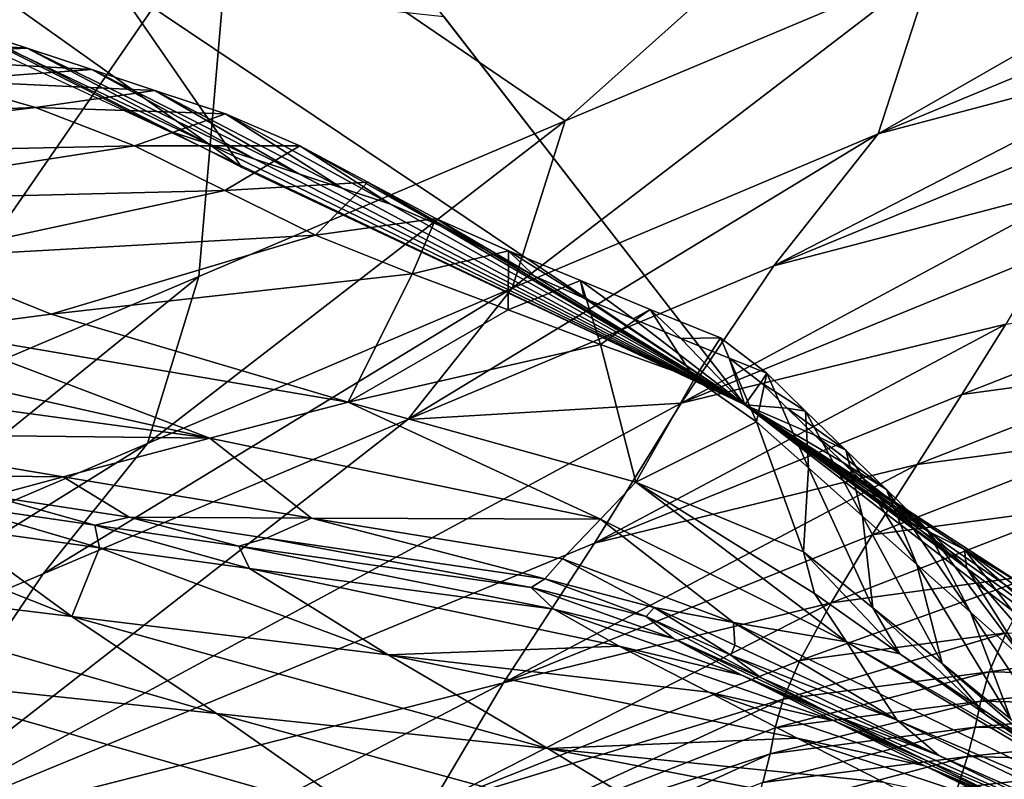
# Model space of a CAD drawing. Units: metres. Extents: x -8.02 to -3.02, y -2.92 to -0.88.
# Drawn here: x -4.4 to -4.27, y -2.05 to -1.95 of the extents above; entities that cross this region are included whole.
import ezdxf

# ---------------------------------------------------------------- set-up
doc = ezdxf.new("R2010")
doc.units = ezdxf.units.M
doc.linetypes.add('AUSGEZOGEN', pattern=[0])
doc.linetypes.add('VERDECKT2_S2', pattern=[0.27, 0.2, -0.07])
doc.layers.add('Standard', color=7, linetype='AUSGEZOGEN', lineweight=25)
doc.layers.add('Variante-2-090612', color=7, linetype='AUSGEZOGEN', lineweight=25)

msp = doc.modelspace()

# ---------------------------------------------------------------- linework, layer by layer
at = {"layer": 'Standard', "color": 5, "linetype": 'VERDECKT2_S2', "lineweight": 25, "transparency": 33554687}
msp.add_3dface([(-8.01904, -0.87804, -0.38), (-8.01904, -2.37804, -0.38), (-3.01904, -2.37804, -0.38), (-3.01904, -0.87804, -0.38)], dxfattribs=at)
at = {"layer": 'Variante-2-090612', "color": 35, "linetype": 'AUSGEZOGEN', "lineweight": 25, "transparency": 33554687}
for points in [[(-4.30439, -1.99971, -0.38), (-4.30439, -1.99971, 0.02), (-4.41825, -1.85293, 0.02), (-4.41825, -1.85293, -0.38)], [(-4.45438, -1.96973, 2.28247), (-4.3889, -1.94236, 2.23788), (-4.46174, -1.90437, 2.23901)], [(-4.27794, -1.91932, 2.14918), (-4.32732, -1.96348, 2.16951), (-4.36987, -1.93442, 2.22494)], [(-4.27794, -1.91932, 2.14918), (-4.28045, -1.94375, 2.13778), (-4.32732, -1.96348, 2.16951)], [(-4.45455, -1.96982, 2.28269), (-4.36987, -1.93442, 2.22494), (-4.41584, -2.00106, 2.2301)], [(-4.36987, -1.93442, 2.22494), (-4.37405, -1.98333, 2.20152), (-4.41584, -2.00106, 2.2301)], [(-4.32732, -1.96348, 2.16951), (-4.37405, -1.98333, 2.20152), (-4.36987, -1.93442, 2.22494)], [(-4.23618, -1.93576, 2.10061), (-4.24079, -1.94576, 2.09335), (-4.28738, -1.96513, 2.12418)], [(-4.28738, -1.96513, 2.12418), (-4.28045, -1.94375, 2.13778), (-4.23618, -1.93576, 2.10061)], [(-4.36857, -1.96943, 0.08364), (-4.40013, -1.95334, 0.1155), (-4.40773, -1.94162, 0.11451)], [(-4.38508, -1.94553, 0.0823), (-4.36857, -1.96943, 0.08364), (-4.40773, -1.94162, 0.11451)], [(-4.28045, -1.94375, 2.13778), (-4.28738, -1.96513, 2.12418), (-4.33406, -1.98484, 2.15575)], [(-4.28045, -1.94375, 2.13778), (-4.33406, -1.98484, 2.15575), (-4.32732, -1.96348, 2.16951)], [(-4.30439, -1.99971, 0.02), (-4.36857, -1.96943, 0.08364), (-4.38508, -1.94553, 0.0823)], [(-4.34282, -1.95016, 0.02), (-4.30439, -1.99971, 0.02), (-4.38508, -1.94553, 0.0823)], [(-4.28738, -1.96513, 2.12418), (-4.24079, -1.94576, 2.09335), (-4.24722, -1.95449, 2.0851)], [(-4.40437, -1.95147, 0.12566), (-4.37839, -1.96459, 0.09347), (-4.41275, -1.94872, 0.12736)], [(-4.4286, -1.95209, 0.15362), (-4.39596, -1.9542, 0.12394), (-4.40437, -1.95147, 0.12566)], [(-4.41765, -1.95522, 0.15131), (-4.39596, -1.9542, 0.12394), (-4.4286, -1.95209, 0.15362)], [(-4.39596, -1.9542, 0.12394), (-4.37266, -1.96647, 0.09231), (-4.40437, -1.95147, 0.12566)], [(-4.40437, -1.95147, 0.12566), (-4.37266, -1.96647, 0.09231), (-4.37839, -1.96459, 0.09347)], [(-4.41765, -1.95522, 0.15131), (-4.38774, -1.95691, 0.12209), (-4.39596, -1.9542, 0.12394)], [(-4.39596, -1.9542, 0.12394), (-4.36691, -1.96835, 0.09112), (-4.37266, -1.96647, 0.09231)], [(-4.38774, -1.95691, 0.12209), (-4.36691, -1.96835, 0.09112), (-4.39596, -1.9542, 0.12394)], [(-4.24722, -1.95449, 2.0851), (-4.2541, -1.96275, 2.07651), (-4.3007, -1.98199, 2.10712)], [(-4.3007, -1.98199, 2.10712), (-4.28738, -1.96513, 2.12418), (-4.24722, -1.95449, 2.0851)], [(-4.40692, -1.95832, 0.14845), (-4.38774, -1.95691, 0.12209), (-4.41765, -1.95522, 0.15131)], [(-4.40692, -1.95832, 0.14845), (-4.37968, -1.95958, 0.11984), (-4.38774, -1.95691, 0.12209)], [(-4.37968, -1.95958, 0.11984), (-4.36129, -1.97022, 0.08986), (-4.38774, -1.95691, 0.12209)], [(-4.38774, -1.95691, 0.12209), (-4.36129, -1.97022, 0.08986), (-4.36691, -1.96835, 0.09112)], [(-4.39492, -1.96178, 0.14529), (-4.40692, -1.95832, 0.14845), (-4.46663, -1.96454, 0.20574)], [(-4.39492, -1.96178, 0.14529), (-4.37968, -1.95958, 0.11984), (-4.40692, -1.95832, 0.14845)], [(-4.39492, -1.96178, 0.14529), (-4.37068, -1.96258, 0.11735), (-4.37968, -1.95958, 0.11984)], [(-4.37968, -1.95958, 0.11984), (-4.35578, -1.97206, 0.08832), (-4.36129, -1.97022, 0.08986)], [(-4.37068, -1.96258, 0.11735), (-4.35578, -1.97206, 0.08832), (-4.37968, -1.95958, 0.11984)], [(-4.39492, -1.96178, 0.14529), (-4.46663, -1.96454, 0.20574), (-4.44807, -1.96811, 0.20129)], [(-4.44807, -1.96811, 0.20129), (-4.38227, -1.96667, 0.14545), (-4.39492, -1.96178, 0.14529)], [(-4.38227, -1.96667, 0.14545), (-4.37068, -1.96258, 0.11735), (-4.39492, -1.96178, 0.14529)], [(-4.38227, -1.96667, 0.14545), (-4.36118, -1.96666, 0.11737), (-4.37068, -1.96258, 0.11735)], [(-4.36118, -1.96666, 0.11737), (-4.34962, -1.97412, 0.08662), (-4.37068, -1.96258, 0.11735)], [(-4.37068, -1.96258, 0.11735), (-4.34962, -1.97412, 0.08662), (-4.35578, -1.97206, 0.08832)], [(-4.32732, -1.96348, 2.16951), (-4.33406, -1.98484, 2.15575), (-4.3806, -2.00466, 2.18762)], [(-4.32732, -1.96348, 2.16951), (-4.3806, -2.00466, 2.18762), (-4.37405, -1.98333, 2.20152)], [(-4.3007, -1.98199, 2.10712), (-4.2541, -1.96275, 2.07651), (-4.26031, -1.97142, 2.06795)], [(-4.30439, -1.99971, 0.02), (-4.37839, -1.96459, 0.09347), (-4.37266, -1.96647, 0.09231)], [(-4.28738, -1.96513, 2.12418), (-4.3007, -1.98199, 2.10712), (-4.34739, -2.00157, 2.13848)], [(-4.28738, -1.96513, 2.12418), (-4.34739, -2.00157, 2.13848), (-4.33406, -1.98484, 2.15575)], [(-4.44807, -1.96811, 0.20129), (-4.42854, -1.97382, 0.20183), (-4.38227, -1.96667, 0.14545)], [(-4.37074, -1.97237, 0.14902), (-4.38227, -1.96667, 0.14545), (-4.42854, -1.97382, 0.20183)], [(-4.37074, -1.97237, 0.14902), (-4.36118, -1.96666, 0.11737), (-4.38227, -1.96667, 0.14545)], [(-4.37266, -1.96647, 0.09231), (-4.36691, -1.96835, 0.09112), (-4.30439, -1.99971, 0.02)], [(-4.37074, -1.97237, 0.14902), (-4.35251, -1.9713, 0.12001), (-4.36118, -1.96666, 0.11737)], [(-4.36118, -1.96666, 0.11737), (-4.34312, -1.97692, 0.08663), (-4.34962, -1.97412, 0.08662)], [(-4.35251, -1.9713, 0.12001), (-4.34312, -1.97692, 0.08663), (-4.36118, -1.96666, 0.11737)], [(-4.30439, -1.99971, 0.02), (-4.36691, -1.96835, 0.09112), (-4.36129, -1.97022, 0.08986)], [(-4.35916, -1.97807, 0.15263), (-4.35251, -1.9713, 0.12001), (-4.37074, -1.97237, 0.14902)], [(-4.36129, -1.97022, 0.08986), (-4.35578, -1.97206, 0.08832), (-4.30439, -1.99971, 0.02)], [(-4.35916, -1.97807, 0.15263), (-4.34381, -1.97595, 0.12267), (-4.35251, -1.9713, 0.12001)], [(-4.34381, -1.97595, 0.12267), (-4.33719, -1.9801, 0.08843), (-4.35251, -1.9713, 0.12001)], [(-4.35251, -1.9713, 0.12001), (-4.33719, -1.9801, 0.08843), (-4.34312, -1.97692, 0.08663)], [(-4.26031, -1.97142, 2.06795), (-4.26578, -1.98039, 2.05962), (-4.31252, -1.99951, 2.09002)], [(-4.31252, -1.99951, 2.09002), (-4.3007, -1.98199, 2.10712), (-4.26031, -1.97142, 2.06795)], [(-4.37074, -1.97237, 0.14902), (-4.42854, -1.97382, 0.20183), (-4.41075, -1.98097, 0.20745)], [(-4.41075, -1.98097, 0.20745), (-4.35916, -1.97807, 0.15263), (-4.37074, -1.97237, 0.14902)], [(-4.30439, -1.99971, 0.02), (-4.35578, -1.97206, 0.08832), (-4.34962, -1.97412, 0.08662)], [(-4.34962, -1.97412, 0.08662), (-4.34312, -1.97692, 0.08663), (-4.30439, -1.99971, 0.02)], [(-4.34684, -1.98301, 0.1526), (-4.34381, -1.97595, 0.12267), (-4.35916, -1.97807, 0.15263)], [(-4.34684, -1.98301, 0.1526), (-4.33455, -1.98004, 0.12256), (-4.34381, -1.97595, 0.12267)], [(-4.34381, -1.97595, 0.12267), (-4.33124, -1.98329, 0.09025), (-4.33719, -1.9801, 0.08843)], [(-4.33455, -1.98004, 0.12256), (-4.33124, -1.98329, 0.09025), (-4.34381, -1.97595, 0.12267)], [(-4.30439, -1.99971, 0.02), (-4.34312, -1.97692, 0.08663), (-4.33719, -1.9801, 0.08843)], [(-4.41075, -1.98097, 0.20745), (-4.39289, -1.98813, 0.21314), (-4.35916, -1.97807, 0.15263)], [(-4.34684, -1.98301, 0.1526), (-4.35916, -1.97807, 0.15263), (-4.39289, -1.98813, 0.21314)], [(-4.3346, -1.98759, 0.15144), (-4.33455, -1.98004, 0.12256), (-4.34684, -1.98301, 0.1526)], [(-4.33719, -1.9801, 0.08843), (-4.33124, -1.98329, 0.09025), (-4.30439, -1.99971, 0.02)], [(-4.3346, -1.98759, 0.15144), (-4.32535, -1.98386, 0.12159), (-4.33455, -1.98004, 0.12256)], [(-4.32535, -1.98386, 0.12159), (-4.32491, -1.98611, 0.09017), (-4.33455, -1.98004, 0.12256)], [(-4.33455, -1.98004, 0.12256), (-4.32491, -1.98611, 0.09017), (-4.33124, -1.98329, 0.09025)], [(-4.40881, -1.99023, 0.24314), (-4.39289, -1.98813, 0.21314), (-4.41075, -1.98097, 0.20745)], [(-4.31252, -1.99951, 2.09002), (-4.26578, -1.98039, 2.05962), (-4.2711, -1.98943, 2.05131)], [(-4.34739, -2.00157, 2.13848), (-4.3007, -1.98199, 2.10712), (-4.31252, -1.99951, 2.09002)], [(-4.37405, -1.98333, 2.20152), (-4.3806, -2.00466, 2.18762), (-4.42222, -2.02237, 2.21606)], [(-4.37405, -1.98333, 2.20152), (-4.42222, -2.02237, 2.21606), (-4.41584, -2.00106, 2.2301)], [(-4.39289, -1.98813, 0.21314), (-4.35499, -1.99936, 0.21191), (-4.34684, -1.98301, 0.1526)], [(-4.35499, -1.99936, 0.21191), (-4.3346, -1.98759, 0.15144), (-4.34684, -1.98301, 0.1526)], [(-4.32279, -1.992, 0.15031), (-4.32535, -1.98386, 0.12159), (-4.3346, -1.98759, 0.15144)], [(-4.30439, -1.99971, 0.02), (-4.33124, -1.98329, 0.09025), (-4.32491, -1.98611, 0.09017)], [(-4.32535, -1.98386, 0.12159), (-4.31862, -1.98873, 0.08951), (-4.32491, -1.98611, 0.09017)], [(-4.31648, -1.98754, 0.12064), (-4.31862, -1.98873, 0.08951), (-4.32535, -1.98386, 0.12159)], [(-4.32279, -1.992, 0.15031), (-4.31648, -1.98754, 0.12064), (-4.32535, -1.98386, 0.12159)], [(-4.33406, -1.98484, 2.15575), (-4.34739, -2.00157, 2.13848), (-4.39394, -2.02127, 2.17011)], [(-4.33406, -1.98484, 2.15575), (-4.39394, -2.02127, 2.17011), (-4.3806, -2.00466, 2.18762)], [(-4.32491, -1.98611, 0.09017), (-4.31862, -1.98873, 0.08951), (-4.30439, -1.99971, 0.02)], [(-4.24484, -1.98589, 2.05014), (-4.2504, -1.99484, 2.04169), (-4.27668, -1.99838, 2.04288)], [(-4.24484, -1.98589, 2.05014), (-4.27668, -1.99838, 2.04288), (-4.2711, -1.98943, 2.05131)], [(-4.32279, -1.992, 0.15031), (-4.3346, -1.98759, 0.15144), (-4.35499, -1.99936, 0.21191)], [(-4.31082, -1.99636, 0.14933), (-4.31648, -1.98754, 0.12064), (-4.32279, -1.992, 0.15031)], [(-4.31648, -1.98754, 0.12064), (-4.31255, -1.99126, 0.08886), (-4.31862, -1.98873, 0.08951)], [(-4.31082, -1.99636, 0.14933), (-4.30749, -1.99118, 0.11982), (-4.31648, -1.98754, 0.12064)], [(-4.30749, -1.99118, 0.11982), (-4.31255, -1.99126, 0.08886), (-4.31648, -1.98754, 0.12064)], [(-4.35499, -1.99936, 0.21191), (-4.39289, -1.98813, 0.21314), (-4.40881, -1.99023, 0.24314)], [(-4.30439, -1.99971, 0.02), (-4.31862, -1.98873, 0.08951), (-4.31255, -1.99126, 0.08886)], [(-4.40881, -1.99023, 0.24314), (-4.42419, -1.99239, 0.2728), (-4.37268, -2.00396, 0.27152)], [(-4.37268, -2.00396, 0.27152), (-4.35499, -1.99936, 0.21191), (-4.40881, -1.99023, 0.24314)], [(-4.2711, -1.98943, 2.05131), (-4.27668, -1.99838, 2.04288), (-4.32358, -2.01737, 2.07307)], [(-4.32358, -2.01737, 2.07307), (-4.31252, -1.99951, 2.09002), (-4.2711, -1.98943, 2.05131)], [(-4.30749, -1.99118, 0.11982), (-4.3064, -1.99376, 0.08829), (-4.31255, -1.99126, 0.08886)], [(-4.31255, -1.99126, 0.08886), (-4.3064, -1.99376, 0.08829), (-4.30439, -1.99971, 0.02)], [(-4.30292, -2.00187, 0.14354), (-4.30749, -1.99118, 0.11982), (-4.31082, -1.99636, 0.14933)], [(-4.30158, -1.99569, 0.11533), (-4.3064, -1.99376, 0.08829), (-4.30749, -1.99118, 0.11982)], [(-4.30292, -2.00187, 0.14354), (-4.30158, -1.99569, 0.11533), (-4.30749, -1.99118, 0.11982)], [(-4.37268, -2.00396, 0.27152), (-4.42419, -1.99239, 0.2728), (-4.44084, -1.99469, 0.30431)], [(-4.35499, -1.99936, 0.21191), (-4.3183, -2.00958, 0.20928), (-4.32279, -1.992, 0.15031)], [(-4.3183, -2.00958, 0.20928), (-4.31082, -1.99636, 0.14933), (-4.32279, -1.992, 0.15031)], [(-4.30439, -1.99971, 0.02), (-4.3064, -1.99376, 0.08829), (-4.30235, -1.99685, 0.08523)], [(-4.30158, -1.99569, 0.11533), (-4.30235, -1.99685, 0.08523), (-4.3064, -1.99376, 0.08829)], [(-4.44084, -1.99469, 0.30431), (-4.42419, -2.00337, 0.33629), (-4.37268, -2.00396, 0.27152)], [(-4.2504, -1.99484, 2.04169), (-4.25611, -2.00378, 2.03321), (-4.28241, -2.00731, 2.03442)], [(-4.2504, -1.99484, 2.04169), (-4.28241, -2.00731, 2.03442), (-4.27668, -1.99838, 2.04288)], [(-4.30292, -2.00187, 0.14354), (-4.31082, -1.99636, 0.14933), (-4.3183, -2.00958, 0.20928)], [(-4.29627, -2.00776, 0.13609), (-4.30158, -1.99569, 0.11533), (-4.30292, -2.00187, 0.14354)], [(-4.29663, -2.0005, 0.10959), (-4.30235, -1.99685, 0.08523), (-4.30158, -1.99569, 0.11533)], [(-4.29627, -2.00776, 0.13609), (-4.29663, -2.0005, 0.10959), (-4.30158, -1.99569, 0.11533)], [(-4.30235, -1.99685, 0.08523), (-4.29897, -2.00015, 0.08129), (-4.30439, -1.99971, 0.02)], [(-4.29663, -2.0005, 0.10959), (-4.29897, -2.00015, 0.08129), (-4.30235, -1.99685, 0.08523)], [(-4.32358, -2.01737, 2.07307), (-4.27668, -1.99838, 2.04288), (-4.28241, -2.00731, 2.03442)], [(-4.31252, -1.99951, 2.09002), (-4.32358, -2.01737, 2.07307), (-4.41742, -2.05614, 2.13518)], [(-4.34739, -2.00157, 2.13848), (-4.31252, -1.99951, 2.09002), (-4.41742, -2.05614, 2.13518)], [(-4.32282, -2.0143, 0.26838), (-4.35499, -1.99936, 0.21191), (-4.37268, -2.00396, 0.27152)], [(-4.32282, -2.0143, 0.26838), (-4.3183, -2.00958, 0.20928), (-4.35499, -1.99936, 0.21191)], [(-4.30439, -1.99971, 0.02), (-4.30439, -1.99971, -0.38), (-4.16116, -2.10995, -0.38), (-4.16116, -2.10995, 0.02)], [(-4.29545, -2.00359, 0.07722), (-4.29192, -2.00704, 0.07312), (-4.30439, -1.99971, 0.02)], [(-4.30439, -1.99971, 0.02), (-4.29897, -2.00015, 0.08129), (-4.29545, -2.00359, 0.07722)], [(-4.28842, -2.01045, 0.06906), (-4.28492, -2.01386, 0.06501), (-4.30439, -1.99971, 0.02)], [(-4.30439, -1.99971, 0.02), (-4.29192, -2.00704, 0.07312), (-4.28842, -2.01045, 0.06906)], [(-4.27634, -2.01816, 0.0586), (-4.30439, -1.99971, 0.02), (-4.28492, -2.01386, 0.06501)], [(-4.26855, -2.02294, 0.05194), (-4.30439, -1.99971, 0.02), (-4.27634, -2.01816, 0.0586)], [(-4.26274, -2.0285, 0.04397), (-4.30439, -1.99971, 0.02), (-4.26855, -2.02294, 0.05194)], [(-4.25757, -2.0331, 0.03585), (-4.30439, -1.99971, 0.02), (-4.26274, -2.0285, 0.04397)], [(-4.2508, -2.03918, 0.02753), (-4.30439, -1.99971, 0.02), (-4.25757, -2.0331, 0.03585)], [(-4.24737, -2.0436, 0.02), (-4.30439, -1.99971, 0.02), (-4.2508, -2.03918, 0.02753)], [(-4.29148, -2.00551, 0.10364), (-4.29545, -2.00359, 0.07722), (-4.29897, -2.00015, 0.08129)], [(-4.29148, -2.00551, 0.10364), (-4.29897, -2.00015, 0.08129), (-4.29663, -2.0005, 0.10959)], [(-4.41742, -2.05614, 2.13518), (-4.39394, -2.02127, 2.17011), (-4.34739, -2.00157, 2.13848)], [(-4.28936, -2.01392, 0.12837), (-4.29148, -2.00551, 0.10364), (-4.29663, -2.0005, 0.10959)], [(-4.28936, -2.01392, 0.12837), (-4.29663, -2.0005, 0.10959), (-4.29627, -2.00776, 0.13609)], [(-4.29689, -2.01849, 0.163), (-4.30292, -2.00187, 0.14354), (-4.3183, -2.00958, 0.20928)], [(-4.29689, -2.01849, 0.163), (-4.29627, -2.00776, 0.13609), (-4.30292, -2.00187, 0.14354)], [(-4.42419, -2.00337, 0.33629), (-4.39136, -2.00889, 0.33422), (-4.37268, -2.00396, 0.27152)], [(-4.39136, -2.00889, 0.33422), (-4.42419, -2.00337, 0.33629), (-4.4188, -2.00861, 0.36672)], [(-4.37268, -2.00396, 0.27152), (-4.39136, -2.00889, 0.33422), (-4.35969, -2.01419, 0.33218)], [(-4.32282, -2.0143, 0.26838), (-4.37268, -2.00396, 0.27152), (-4.35969, -2.01419, 0.33218)], [(-4.28633, -2.01053, 0.09764), (-4.29192, -2.00704, 0.07312), (-4.29545, -2.00359, 0.07722)], [(-4.28633, -2.01053, 0.09764), (-4.29545, -2.00359, 0.07722), (-4.29148, -2.00551, 0.10364)], [(-4.25611, -2.00378, 2.03321), (-4.2618, -2.01278, 2.02477), (-4.28813, -2.01632, 2.02601)], [(-4.25611, -2.00378, 2.03321), (-4.28813, -2.01632, 2.02601), (-4.28241, -2.00731, 2.03442)], [(-4.3806, -2.00466, 2.18762), (-4.39394, -2.02127, 2.17011), (-4.43557, -2.03886, 2.19835)], [(-4.3806, -2.00466, 2.18762), (-4.43557, -2.03886, 2.19835), (-4.42222, -2.02237, 2.21606)], [(-4.28244, -2.02007, 0.12059), (-4.28633, -2.01053, 0.09764), (-4.29148, -2.00551, 0.10364)], [(-4.28244, -2.02007, 0.12059), (-4.29148, -2.00551, 0.10364), (-4.28936, -2.01392, 0.12837)], [(-4.28241, -2.00731, 2.03442), (-4.28813, -2.01632, 2.02601), (-4.33519, -2.03519, 2.05599)], [(-4.33519, -2.03519, 2.05599), (-4.32358, -2.01737, 2.07307), (-4.28241, -2.00731, 2.03442)], [(-4.28807, -2.02562, 0.15349), (-4.29627, -2.00776, 0.13609), (-4.29689, -2.01849, 0.163)], [(-4.28807, -2.02562, 0.15349), (-4.28936, -2.01392, 0.12837), (-4.29627, -2.00776, 0.13609)], [(-4.28121, -2.01551, 0.09171), (-4.28842, -2.01045, 0.06906), (-4.29192, -2.00704, 0.07312)], [(-4.28121, -2.01551, 0.09171), (-4.29192, -2.00704, 0.07312), (-4.28633, -2.01053, 0.09764)], [(-4.4188, -2.00861, 0.36672), (-4.40056, -2.01137, 0.36554), (-4.39136, -2.00889, 0.33422)], [(-4.39136, -2.00889, 0.33422), (-4.40056, -2.01137, 0.36554), (-4.38297, -2.01403, 0.36441)], [(-4.35969, -2.01419, 0.33218), (-4.39136, -2.00889, 0.33422), (-4.38297, -2.01403, 0.36441)], [(-4.29141, -2.02996, 0.243), (-4.3183, -2.00958, 0.20928), (-4.32282, -2.0143, 0.26838)], [(-4.3183, -2.00958, 0.20928), (-4.29548, -2.02378, 0.18993), (-4.29689, -2.01849, 0.163)], [(-4.29141, -2.02996, 0.243), (-4.29548, -2.02378, 0.18993), (-4.3183, -2.00958, 0.20928)], [(-4.38734, -2.01507, 0.37973), (-4.40056, -2.01137, 0.36554), (-4.40581, -2.01239, 0.38089)], [(-4.38734, -2.01507, 0.37973), (-4.38297, -2.01403, 0.36441), (-4.40056, -2.01137, 0.36554)], [(-4.27609, -2.02048, 0.08579), (-4.28492, -2.01386, 0.06501), (-4.28842, -2.01045, 0.06906)], [(-4.27609, -2.02048, 0.08579), (-4.28842, -2.01045, 0.06906), (-4.28121, -2.01551, 0.09171)], [(-4.27557, -2.02618, 0.11291), (-4.28121, -2.01551, 0.09171), (-4.28633, -2.01053, 0.09764)], [(-4.27557, -2.02618, 0.11291), (-4.28633, -2.01053, 0.09764), (-4.28244, -2.02007, 0.12059)], [(-4.43217, -2.02161, 0.44611), (-4.39029, -2.02673, 0.44275), (-4.42588, -2.01256, 0.40047)], [(-4.39029, -2.02673, 0.44275), (-4.40595, -2.0153, 0.39915), (-4.42588, -2.01256, 0.40047)], [(-4.38673, -2.01795, 0.39789), (-4.40581, -2.01239, 0.38089), (-4.40595, -2.0153, 0.39915)], [(-4.38673, -2.01795, 0.39789), (-4.38734, -2.01507, 0.37973), (-4.40581, -2.01239, 0.38089)], [(-4.2618, -2.01278, 2.02477), (-4.26701, -2.02142, 2.01602), (-4.29336, -2.02496, 2.01727)], [(-4.2618, -2.01278, 2.02477), (-4.29336, -2.02496, 2.01727), (-4.28813, -2.01632, 2.02601)], [(-4.36895, -2.01776, 0.37863), (-4.38297, -2.01403, 0.36441), (-4.38734, -2.01507, 0.37973)], [(-4.38297, -2.01403, 0.36441), (-4.36545, -2.01671, 0.36334), (-4.35969, -2.01419, 0.33218)], [(-4.36895, -2.01776, 0.37863), (-4.36545, -2.01671, 0.36334), (-4.38297, -2.01403, 0.36441)], [(-4.27922, -2.03274, 0.14389), (-4.28244, -2.02007, 0.12059), (-4.28936, -2.01392, 0.12837)], [(-4.27922, -2.03274, 0.14389), (-4.28936, -2.01392, 0.12837), (-4.28807, -2.02562, 0.15349)], [(-4.27634, -2.01816, 0.0586), (-4.28492, -2.01386, 0.06501), (-4.27609, -2.02048, 0.08579)], [(-4.38673, -2.01795, 0.39789), (-4.40595, -2.0153, 0.39915), (-4.39029, -2.02673, 0.44275)], [(-4.36759, -2.02061, 0.39669), (-4.36895, -2.01776, 0.37863), (-4.38734, -2.01507, 0.37973)], [(-4.36759, -2.02061, 0.39669), (-4.38734, -2.01507, 0.37973), (-4.38673, -2.01795, 0.39789)], [(-4.32992, -2.02193, 0.36158), (-4.35969, -2.01419, 0.33218), (-4.36545, -2.01671, 0.36334)], [(-4.35969, -2.01419, 0.33218), (-4.32764, -2.01938, 0.33053), (-4.32282, -2.0143, 0.26838)], [(-4.32992, -2.02193, 0.36158), (-4.32764, -2.01938, 0.33053), (-4.35969, -2.01419, 0.33218)], [(-4.32282, -2.0143, 0.26838), (-4.32764, -2.01938, 0.33053), (-4.30582, -2.0275, 0.31676)], [(-4.29141, -2.02996, 0.243), (-4.32282, -2.0143, 0.26838), (-4.30582, -2.0275, 0.31676)], [(-4.33519, -2.03519, 2.05599), (-4.28813, -2.01632, 2.02601), (-4.29336, -2.02496, 2.01727)], [(-4.26869, -2.03228, 0.10522), (-4.27609, -2.02048, 0.08579), (-4.28121, -2.01551, 0.09171)], [(-4.26869, -2.03228, 0.10522), (-4.28121, -2.01551, 0.09171), (-4.27557, -2.02618, 0.11291)], [(-4.41742, -2.05614, 2.13518), (-4.32358, -2.01737, 2.07307), (-4.33519, -2.03519, 2.05599)], [(-4.33165, -2.02301, 0.37683), (-4.36545, -2.01671, 0.36334), (-4.36895, -2.01776, 0.37863)], [(-4.36895, -2.01776, 0.37863), (-4.36759, -2.02061, 0.39669), (-4.32876, -2.02579, 0.3947)], [(-4.36895, -2.01776, 0.37863), (-4.32876, -2.02579, 0.3947), (-4.33165, -2.02301, 0.37683)], [(-4.33165, -2.02301, 0.37683), (-4.32992, -2.02193, 0.36158), (-4.36545, -2.01671, 0.36334)], [(-4.39029, -2.02673, 0.44275), (-4.34989, -2.03163, 0.43945), (-4.38673, -2.01795, 0.39789)], [(-4.34989, -2.03163, 0.43945), (-4.36759, -2.02061, 0.39669), (-4.38673, -2.01795, 0.39789)], [(-4.2846, -2.0315, 0.17861), (-4.28807, -2.02562, 0.15349), (-4.29689, -2.01849, 0.163)], [(-4.2846, -2.0315, 0.17861), (-4.29689, -2.01849, 0.163), (-4.29548, -2.02378, 0.18993)], [(-4.26125, -2.03758, 0.09805), (-4.25191, -2.0396, 0.09312), (-4.27634, -2.01816, 0.0586)], [(-4.27609, -2.02048, 0.08579), (-4.26125, -2.03758, 0.09805), (-4.27634, -2.01816, 0.0586)], [(-4.27634, -2.01816, 0.0586), (-4.25191, -2.0396, 0.09312), (-4.24311, -2.04188, 0.08813)], [(-4.26855, -2.02294, 0.05194), (-4.27634, -2.01816, 0.0586), (-4.24311, -2.04188, 0.08813)], [(-4.32764, -2.01938, 0.33053), (-4.32992, -2.02193, 0.36158), (-4.31594, -2.02559, 0.35634)], [(-4.30582, -2.0275, 0.31676), (-4.32764, -2.01938, 0.33053), (-4.31594, -2.02559, 0.35634)], [(-4.27045, -2.03982, 0.13442), (-4.27557, -2.02618, 0.11291), (-4.28244, -2.02007, 0.12059)], [(-4.27045, -2.03982, 0.13442), (-4.28244, -2.02007, 0.12059), (-4.27922, -2.03274, 0.14389)], [(-4.43557, -2.03886, 2.19835), (-4.39394, -2.02127, 2.17011), (-4.41742, -2.05614, 2.13518)], [(-4.37183, -2.03912, 0.48803), (-4.39029, -2.02673, 0.44275), (-4.43217, -2.02161, 0.44611)], [(-4.37183, -2.03912, 0.48803), (-4.43217, -2.02161, 0.44611), (-4.41569, -2.03448, 0.49234)], [(-4.32042, -2.03049, 0.41475), (-4.32876, -2.02579, 0.3947), (-4.36759, -2.02061, 0.39669)], [(-4.36759, -2.02061, 0.39669), (-4.34989, -2.03163, 0.43945), (-4.32042, -2.03049, 0.41475)], [(-4.26701, -2.02142, 2.01602), (-4.27104, -2.02879, 2.00611), (-4.29739, -2.03232, 2.00737)], [(-4.26701, -2.02142, 2.01602), (-4.29739, -2.03232, 2.00737), (-4.29336, -2.02496, 2.01727)], [(-4.27609, -2.02048, 0.08579), (-4.26869, -2.03228, 0.10522), (-4.26125, -2.03758, 0.09805)], [(-4.31696, -2.02674, 0.37136), (-4.32992, -2.02193, 0.36158), (-4.33165, -2.02301, 0.37683)], [(-4.31696, -2.02674, 0.37136), (-4.31594, -2.02559, 0.35634), (-4.32992, -2.02193, 0.36158)], [(-4.31349, -2.02954, 0.38893), (-4.31696, -2.02674, 0.37136), (-4.33165, -2.02301, 0.37683)], [(-4.31349, -2.02954, 0.38893), (-4.33165, -2.02301, 0.37683), (-4.32876, -2.02579, 0.3947)], [(-4.2846, -2.0315, 0.17861), (-4.29548, -2.02378, 0.18993), (-4.29141, -2.02996, 0.243)], [(-4.29336, -2.02496, 2.01727), (-4.29739, -2.03232, 2.00737), (-4.34455, -2.05103, 2.0371)], [(-4.34455, -2.05103, 2.0371), (-4.33519, -2.03519, 2.05599), (-4.29336, -2.02496, 2.01727)], [(-4.30475, -2.0342, 0.40862), (-4.31349, -2.02954, 0.38893), (-4.32876, -2.02579, 0.3947)], [(-4.30475, -2.0342, 0.40862), (-4.32876, -2.02579, 0.3947), (-4.32042, -2.03049, 0.41475)], [(-4.30617, -2.03165, 0.36103), (-4.31594, -2.02559, 0.35634), (-4.31696, -2.02674, 0.37136)], [(-4.31594, -2.02559, 0.35634), (-4.30568, -2.03039, 0.34645), (-4.30582, -2.0275, 0.31676)], [(-4.30617, -2.03165, 0.36103), (-4.30568, -2.03039, 0.34645), (-4.31594, -2.02559, 0.35634)], [(-4.27369, -2.03922, 0.16721), (-4.27922, -2.03274, 0.14389), (-4.28807, -2.02562, 0.15349)], [(-4.27369, -2.03922, 0.16721), (-4.28807, -2.02562, 0.15349), (-4.2846, -2.0315, 0.17861)], [(-4.26166, -2.04687, 0.12495), (-4.26869, -2.03228, 0.10522), (-4.27557, -2.02618, 0.11291)], [(-4.26166, -2.04687, 0.12495), (-4.27557, -2.02618, 0.11291), (-4.27045, -2.03982, 0.13442)], [(-4.32953, -2.04357, 0.4838), (-4.34989, -2.03163, 0.43945), (-4.39029, -2.02673, 0.44275)], [(-4.32953, -2.04357, 0.4838), (-4.39029, -2.02673, 0.44275), (-4.37183, -2.03912, 0.48803)], [(-4.30229, -2.03453, 0.37808), (-4.30617, -2.03165, 0.36103), (-4.31696, -2.02674, 0.37136)], [(-4.30229, -2.03453, 0.37808), (-4.31696, -2.02674, 0.37136), (-4.31349, -2.02954, 0.38893)], [(-4.30582, -2.0275, 0.31676), (-4.28717, -2.03661, 0.29881), (-4.29141, -2.02996, 0.243)], [(-4.28493, -2.03994, 0.3267), (-4.28717, -2.03661, 0.29881), (-4.30582, -2.0275, 0.31676)], [(-4.28493, -2.03994, 0.3267), (-4.30582, -2.0275, 0.31676), (-4.30568, -2.03039, 0.34645)], [(-4.27104, -2.02879, 2.00611), (-4.27319, -2.03378, 1.99543), (-4.2995, -2.03727, 1.99669)], [(-4.27104, -2.02879, 2.00611), (-4.2995, -2.03727, 1.99669), (-4.29739, -2.03232, 2.00737)], [(-4.24271, -2.02939, 2.01447), (-4.27319, -2.03378, 1.99543), (-4.27104, -2.02879, 2.00611)], [(-4.29331, -2.0392, 0.3972), (-4.30229, -2.03453, 0.37808), (-4.31349, -2.02954, 0.38893)], [(-4.29331, -2.0392, 0.3972), (-4.31349, -2.02954, 0.38893), (-4.30475, -2.0342, 0.40862)], [(-4.28493, -2.03994, 0.3267), (-4.30568, -2.03039, 0.34645), (-4.30617, -2.03165, 0.36103)], [(-4.29141, -2.02996, 0.243), (-4.26132, -2.04714, 0.21316), (-4.2846, -2.0315, 0.17861)], [(-4.24834, -2.05562, 0.26149), (-4.26132, -2.04714, 0.21316), (-4.29141, -2.02996, 0.243)], [(-4.24834, -2.05562, 0.26149), (-4.29141, -2.02996, 0.243), (-4.28717, -2.03661, 0.29881)], [(-4.24271, -2.02939, 2.01447), (-4.24492, -2.03439, 2.00375), (-4.27319, -2.03378, 1.99543)], [(-4.34989, -2.03163, 0.43945), (-4.30898, -2.03639, 0.43666), (-4.32042, -2.03049, 0.41475)], [(-4.29771, -2.04223, 0.45841), (-4.30898, -2.03639, 0.43666), (-4.34989, -2.03163, 0.43945)], [(-4.34989, -2.03163, 0.43945), (-4.32953, -2.04357, 0.4838), (-4.29771, -2.04223, 0.45841)], [(-4.293, -2.04003, 0.43011), (-4.30475, -2.0342, 0.40862), (-4.32042, -2.03049, 0.41475)], [(-4.293, -2.04003, 0.43011), (-4.32042, -2.03049, 0.41475), (-4.30898, -2.03639, 0.43666)], [(-4.30617, -2.03165, 0.36103), (-4.30229, -2.03453, 0.37808), (-4.27964, -2.04444, 0.35642)], [(-4.27964, -2.04444, 0.35642), (-4.28493, -2.03994, 0.3267), (-4.30617, -2.03165, 0.36103)], [(-4.26132, -2.04714, 0.21316), (-4.27369, -2.03922, 0.16721), (-4.2846, -2.0315, 0.17861)], [(-4.34455, -2.05103, 2.0371), (-4.29739, -2.03232, 2.00737), (-4.2995, -2.03727, 1.99669)], [(-4.26288, -2.04689, 0.15595), (-4.27045, -2.03982, 0.13442), (-4.27922, -2.03274, 0.14389)], [(-4.26288, -2.04689, 0.15595), (-4.27922, -2.03274, 0.14389), (-4.27369, -2.03922, 0.16721)], [(-4.28141, -2.045, 0.41807), (-4.29331, -2.0392, 0.3972), (-4.30475, -2.0342, 0.40862)], [(-4.28141, -2.045, 0.41807), (-4.30475, -2.0342, 0.40862), (-4.293, -2.04003, 0.43011)], [(-4.27319, -2.03378, 1.99543), (-4.27426, -2.03751, 1.9836), (-4.3005, -2.04095, 1.98482)], [(-4.27319, -2.03378, 1.99543), (-4.3005, -2.04095, 1.98482), (-4.2995, -2.03727, 1.99669)], [(-4.24492, -2.03439, 2.00375), (-4.27426, -2.03751, 1.9836), (-4.27319, -2.03378, 1.99543)], [(-4.33519, -2.03519, 2.05599), (-4.34455, -2.05103, 2.0371), (-4.43892, -2.08921, 2.09823)], [(-4.43892, -2.08921, 2.09823), (-4.41742, -2.05614, 2.13518), (-4.33519, -2.03519, 2.05599)], [(-4.35244, -2.05264, 0.53528), (-4.37183, -2.03912, 0.48803), (-4.41569, -2.03448, 0.49234)], [(-4.35244, -2.05264, 0.53528), (-4.41569, -2.03448, 0.49234), (-4.39836, -2.04851, 0.54058)], [(-4.27964, -2.04444, 0.35642), (-4.30229, -2.03453, 0.37808), (-4.29331, -2.0392, 0.3972)], [(-4.24492, -2.03439, 2.00375), (-4.24607, -2.03815, 1.99189), (-4.27426, -2.03751, 1.9836)], [(-4.28141, -2.0458, 0.45145), (-4.293, -2.04003, 0.43011), (-4.30898, -2.03639, 0.43666)], [(-4.28141, -2.0458, 0.45145), (-4.30898, -2.03639, 0.43666), (-4.29771, -2.04223, 0.45841)], [(-4.24834, -2.05562, 0.26149), (-4.28717, -2.03661, 0.29881), (-4.28493, -2.03994, 0.3267)], [(-4.2995, -2.03727, 1.99669), (-4.3005, -2.04095, 1.98482), (-4.34749, -2.05937, 2.0142)], [(-4.34749, -2.05937, 2.0142), (-4.34455, -2.05103, 2.0371), (-4.2995, -2.03727, 1.99669)], [(-4.27426, -2.03751, 1.9836), (-4.27499, -2.04086, 1.97136), (-4.30114, -2.04425, 1.97256)], [(-4.27426, -2.03751, 1.9836), (-4.30114, -2.04425, 1.97256), (-4.3005, -2.04095, 1.98482)], [(-4.24607, -2.03815, 1.99189), (-4.27499, -2.04086, 1.97136), (-4.27426, -2.03751, 1.9836)], [(-4.30814, -2.05659, 0.53009), (-4.32953, -2.04357, 0.4838), (-4.37183, -2.03912, 0.48803)], [(-4.30814, -2.05659, 0.53009), (-4.37183, -2.03912, 0.48803), (-4.35244, -2.05264, 0.53528)], [(-4.29331, -2.0392, 0.3972), (-4.28141, -2.045, 0.41807), (-4.25798, -2.05489, 0.39403)], [(-4.25798, -2.05489, 0.39403), (-4.27964, -2.04444, 0.35642), (-4.29331, -2.0392, 0.3972)], [(-4.24607, -2.03815, 1.99189), (-4.24689, -2.04154, 1.97963), (-4.27499, -2.04086, 1.97136)], [(-4.26288, -2.04689, 0.15595), (-4.27369, -2.03922, 0.16721), (-4.26132, -2.04714, 0.21316)], [(-4.26968, -2.05075, 0.4388), (-4.28141, -2.045, 0.41807), (-4.293, -2.04003, 0.43011)], [(-4.26968, -2.05075, 0.4388), (-4.293, -2.04003, 0.43011), (-4.28141, -2.0458, 0.45145)], [(-4.28493, -2.03994, 0.3267), (-4.27964, -2.04444, 0.35642), (-4.23247, -2.06515, 0.31139)], [(-4.23247, -2.06515, 0.31139), (-4.24834, -2.05562, 0.26149), (-4.28493, -2.03994, 0.3267)], [(-4.34749, -2.05937, 2.0142), (-4.3005, -2.04095, 1.98482), (-4.30114, -2.04425, 1.97256)], [(-4.27499, -2.04086, 1.97136), (-4.27598, -2.04457, 1.95935), (-4.30207, -2.0479, 1.96053)], [(-4.27499, -2.04086, 1.97136), (-4.30207, -2.0479, 1.96053), (-4.30114, -2.04425, 1.97256)], [(-4.24689, -2.04154, 1.97963), (-4.27598, -2.04457, 1.95935), (-4.27499, -2.04086, 1.97136)], [(-4.24689, -2.04154, 1.97963), (-4.24797, -2.04528, 1.96761), (-4.27598, -2.04457, 1.95935)], [(-4.32953, -2.04357, 0.4838), (-4.28669, -2.04786, 0.48013), (-4.29771, -2.04223, 0.45841)], [(-4.27006, -2.05137, 0.47276), (-4.28141, -2.0458, 0.45145), (-4.29771, -2.04223, 0.45841)], [(-4.27006, -2.05137, 0.47276), (-4.29771, -2.04223, 0.45841), (-4.28669, -2.04786, 0.48013)], [(-4.30114, -2.04425, 1.97256), (-4.30207, -2.0479, 1.96053), (-4.3488, -2.06599, 1.9895)], [(-4.3488, -2.06599, 1.9895), (-4.34749, -2.05937, 2.0142), (-4.30114, -2.04425, 1.97256)], [(-4.27497, -2.0541, 0.50291), (-4.28669, -2.04786, 0.48013), (-4.32953, -2.04357, 0.4838)], [(-4.32953, -2.04357, 0.4838), (-4.30814, -2.05659, 0.53009), (-4.27497, -2.0541, 0.50291)], [(-4.27598, -2.04457, 1.95935), (-4.27726, -2.0486, 1.9476), (-4.30327, -2.05188, 1.94875)], [(-4.27598, -2.04457, 1.95935), (-4.30327, -2.05188, 1.94875), (-4.30207, -2.0479, 1.96053)], [(-4.25798, -2.05489, 0.39403), (-4.28141, -2.045, 0.41807), (-4.26968, -2.05075, 0.4388)], [(-4.23247, -2.06515, 0.31139), (-4.27964, -2.04444, 0.35642), (-4.25798, -2.05489, 0.39403)], [(-4.24797, -2.04528, 1.96761), (-4.27726, -2.0486, 1.9476), (-4.27598, -2.04457, 1.95935)], [(-4.24797, -2.04528, 1.96761), (-4.24932, -2.04933, 1.95583), (-4.27726, -2.0486, 1.9476)], [(-4.25816, -2.0563, 0.45949), (-4.26968, -2.05075, 0.4388), (-4.28141, -2.0458, 0.45145)], [(-4.25816, -2.0563, 0.45949), (-4.28141, -2.0458, 0.45145), (-4.27006, -2.05137, 0.47276)]]:
    msp.add_3dface(points, dxfattribs=at)

doc.saveas('drawing.dxf')
